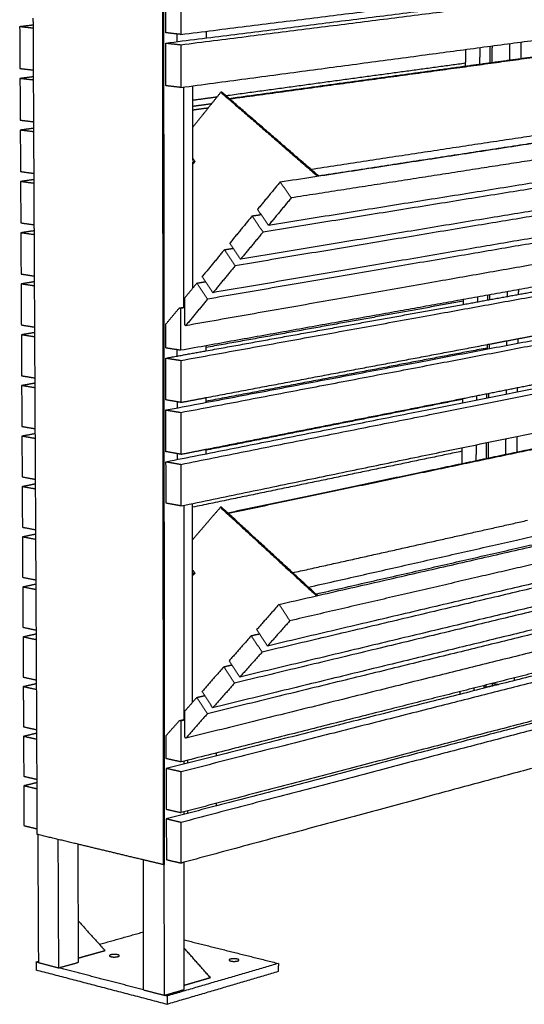
# Model space of a CAD drawing. Units: millimetres. Extents: x -6646 to 8000, y -1530 to 1958.
# Drawn here: x -4386 to -3849, y 370 to 1419 of the extents above; entities that cross this region are included whole.
import ezdxf

# ---------------------------------------------------------------- set-up
doc = ezdxf.new("R2010")
doc.units = ezdxf.units.MM
doc.layers.add('V-TRU211_2D', color=7, linetype='Continuous', true_color=0x000000)

msp = doc.modelspace()

# ---------------------------------------------------------------- linework, layer by layer
at = {"layer": 'V-TRU211_2D', "color": 5, "lineweight": -3, "true_color": 0x0000ff}
for points, weights in [([(-4232.9, 518.8), (-4233.5, 1203), (-4234.1, 1916.4)], [8242.91471642, 8074.26976344, 7905.62481046]), ([(-4232, 379.6), (-4232.6, 1130.3), (-4233.3, 1916.3)], [8279.21449711, 8092.96263204, 7906.71076696]), ([(-4233.3, 1916.3), (-4232.7, 1203.1), (-4232.1, 519)], [7906.71148525, 8075.35014936, 8243.98881347]), ([(-4371.6, 1413.4), (-4371.6, 1417.1), (-4371.7, 1420.8)], [8192.8471723, 8191.94503428, 8191.04289625]), ([(-4371.4, 1365.5), (-4371.5, 1389.4), (-4371.6, 1413.4)], [8204.52644006, 8198.68680618, 8192.8471723]), ([(-3755.8, 1390.1), (-3951.8, 1363.2), (-4162.1, 1334.5)], [8691.53013611, 8397.67073645, 8103.81133679]), ([(-3885, 1373), (-3884.9, 1382), (-3884.8, 1391)], [8874.00752291, 8871.63404901, 8869.26057511]), ([(-3882.8, 1373.3), (-3882.7, 1382.3), (-3882.6, 1391.3)], [8871.17638207, 8868.80457327, 8866.43276447]), ([(-3864.2, 1393.8), (-3864.3, 1384.8), (-3864.4, 1375.8)], [8895.07535232, 8897.44716181, 8899.8189713]), ([(-3852.1, 1395.4), (-3852.2, 1386.4), (-3852.3, 1377.5)], [8879.5223938, 8881.88507259, 8884.24775138]), ([(-3820.1, 1381.9), (-3865.4, 1375.7), (-3911.4, 1369.4)], [8593.74986071, 8525.63179527, 8457.51372983]), ([(-4371.4, 1358.4), (-4371.4, 1361.9), (-4371.4, 1365.5)], [8206.26874442, 8205.39759224, 8204.52644006]), ([(-3911.4, 1369.4), (-4034.4, 1352.6), (-4162.8, 1335)], [8457.51372983, 8280.67179138, 8103.82985293]), ([(-4371.1, 1310.4), (-4371.2, 1334.3), (-4371.4, 1358.4)], [8218.00998387, 8212.13936415, 8206.26874442]), ([(-4211.2, 1112.8), (-4211.2, 1229.7), (-4211.2, 1347.4)], [8126.74660078, 8098.36386995, 8069.98113912]), ([(-4201.8, 1333.2), (-4201.8, 1340.9), (-4201.8, 1348.7)], [8121.43310618, 8119.56420322, 8117.69530025]), ([(-4171.9, 1341.9), (-4186.9, 1323.2), (-4201.8, 1304.6)], [8087.39429938, 8109.9511035, 8132.50790762]), ([(-4201.8, 1326.7), (-4201.8, 1330), (-4201.8, 1333.2)], [8122.99892066, 8122.21601342, 8121.43310618]), ([(-4170.9, 1342), (-4171.4, 1342), (-4171.9, 1341.9)], [8088.82642877, 8088.11036407, 8087.39429938]), ([(-4171.9, 1341.9), (-4120.7, 1297.5), (-4068.8, 1252.5)], [8087.39429938, 8035.56729039, 7983.7402814]), ([(-4166.2, 1338), (-4168.5, 1340), (-4170.9, 1342)], [8084.24894752, 8086.53768814, 8088.82642877]), ([(-4162.8, 1335), (-4164.5, 1336.5), (-4166.2, 1338)], [8080.80800238, 8082.52847495, 8084.24894752]), ([(-4067.7, 1252.7), (-4115.5, 1294.1), (-4162.8, 1335)], [7987.68312249, 8034.24556243, 8080.80800238]), ([(-4201.8, 1269.3), (-4201.8, 1298), (-4201.8, 1326.7)], [8136.91972573, 8129.95932319, 8122.99892066]), ([(-4076.1, 1259.9), (-3865.5, 1291.8), (-3669.3, 1321.5)], [8013.2520366, 8308.67221044, 8604.09238427]), ([(-4068, 1252.9), (-3857.4, 1285.1), (-3661.2, 1315.1)], [8004.91529415, 8300.46411332, 8596.01293249]), ([(-4371.1, 1303.5), (-4371.1, 1306.9), (-4371.1, 1310.4)], [8219.69031654, 8218.85015021, 8218.00998387]), ([(-4370.8, 1255.4), (-4371, 1279.4), (-4371.1, 1303.5)], [8231.49352722, 8225.59192188, 8219.69031654]), ([(-4201.8, 1271.3), (-4200.7, 1269.6), (-4199.6, 1267.9)], [8140.59218075, 8139.62240571, 8138.65263068]), ([(-4199.6, 1267.9), (-4200.7, 1266.5), (-4201.8, 1265.1)], [8138.65263068, 8140.36945526, 8142.08627984]), ([(-4201.7, 1267.6), (-4201.8, 1267.7), (-4201.8, 1267.8)], [8135.78837189, 8135.84527582, 8135.90217975]), ([(-4201.7, 1267.6), (-4201.8, 1267.5), (-4201.8, 1267.4)], [8135.78837189, 8135.88910048, 8135.98982907]), ([(-4201.8, 1133.1), (-4201.8, 1200.1), (-4201.8, 1267.4)], [8170.14155545, 8153.75702145, 8137.37248746]), ([(-4199.6, 1267.9), (-4200.6, 1267.8), (-4201.7, 1267.6)], [8138.65263068, 8137.22050129, 8135.78837189]), ([(-4370.8, 1248.8), (-4370.8, 1252.1), (-4370.8, 1255.4)], [8233.11188866, 8232.30270794, 8231.49352722]), ([(-4370.6, 1200.6), (-4370.7, 1224.7), (-4370.8, 1248.8)], [8244.97707103, 8239.04447985, 8233.11188866]), ([(-4370.5, 1194.3), (-4370.6, 1197.5), (-4370.6, 1200.6)], [8246.53346078, 8245.75526591, 8244.97707103]), ([(-4370.3, 1146), (-4370.4, 1170.2), (-4370.5, 1194.3)], [8258.4606153, 8252.49703804, 8246.53346078]), ([(-4370.3, 1140), (-4370.3, 1143), (-4370.3, 1146)], [8259.95503291, 8259.2078241, 8258.4606153]), ([(-4370, 1091.6), (-4370.2, 1115.8), (-4370.3, 1140)], [8271.94415911, 8265.94959601, 8259.95503291]), ([(-3887.4, 1120.6), (-3887.4, 1123.1), (-3887.3, 1125.7)], [8941.15464899, 8940.47299595, 8939.79134292]), ([(-3885.2, 1121), (-3885.2, 1123.5), (-3885.2, 1126.1)], [8938.27653205, 8937.59535599, 8936.91417992]), ([(-3866.9, 1129.4), (-3866.9, 1126.8), (-3866.9, 1124.3)], [8965.55676777, 8966.23794383, 8966.9191199]), ([(-3854.9, 1131.5), (-3854.9, 1129), (-3855, 1126.5)], [8949.73237129, 8950.41092401, 8951.08947673]), ([(-4370, 1085.8), (-4370, 1088.7), (-4370, 1091.6)], [8273.37659917, 8272.66037914, 8271.94415911]), ([(-4369.8, 1037.4), (-4369.9, 1061.6), (-4370, 1085.8)], [8285.42770292, 8279.40215105, 8273.37659917]), ([(-3887.9, 1069.4), (-3887.9, 1071.2), (-3887.8, 1073.1)], [8954.90244414, 8954.39985276, 8953.89726138]), ([(-3885.7, 1068.7), (-3885.7, 1071.1), (-3885.7, 1073.5)], [8952.30095461, 8951.65558975, 8951.0102249]), ([(-3867.4, 1077), (-3867.4, 1074.6), (-3867.4, 1072.2)], [8979.65281592, 8980.29817694, 8980.94353795]), ([(-3855.5, 1079.2), (-3855.5, 1076.8), (-3855.5, 1074.5)], [8963.77413276, 8964.4170106, 8965.05988844]), ([(-3887.9, 1068.3), (-3887.9, 1068.8), (-3887.9, 1069.4)], [8955.18888492, 8955.04566453, 8954.90244414]), ([(-4369.7, 1031.9), (-4369.8, 1034.6), (-4369.8, 1037.4)], [8286.79817715, 8286.11294003, 8285.42770292]), ([(-4369.5, 983.3), (-4369.6, 1007.6), (-4369.7, 1031.9)], [8298.91124237, 8292.85470976, 8286.79817715]), ([(-3888.4, 1016.2), (-3888.4, 1018.5), (-3888.3, 1020.7)], [8969.22313442, 8968.61325509, 8968.00337576]), ([(-3886.2, 1016.6), (-3886.2, 1018.9), (-3886.2, 1021.1)], [8966.32536909, 8965.71592055, 8965.10647201]), ([(-3867.9, 1024.8), (-3867.9, 1022.5), (-3868, 1020.3)], [8993.74905986, 8994.35851244, 8994.96796502]), ([(-3856, 1027.1), (-3856, 1024.9), (-3856.1, 1022.6)], [8977.81608925, 8978.4231941, 8979.03029896]), ([(-4369.5, 978.1), (-4369.5, 980.7), (-4369.5, 983.3)], [8300.21974927, 8299.56549582, 8298.91124237]), ([(-4369.2, 929.4), (-4369.3, 953.7), (-4369.5, 978.1)], [8312.39479054, 8306.3072699, 8300.21974927]), ([(-3761.7, 978.2), (-3956.1, 937.3), (-4164.4, 893.5)], [8799.80877332, 8505.0359627, 8210.26315209]), ([(-3761.3, 977.6), (-3955.6, 936.7), (-4163.8, 893)], [8799.46338259, 8504.83361152, 8210.20384044]), ([(-3889, 951.4), (-3888.9, 959.9), (-3888.8, 968.5)], [8986.73588744, 8984.42268879, 8982.10949014]), ([(-3886.8, 951.8), (-3886.8, 960.4), (-3886.7, 968.9)], [8983.82587603, 8981.51429598, 8979.20271594]), ([(-3868.4, 972.7), (-3868.5, 964.2), (-3868.6, 955.7)], [9007.84529494, 9010.15687806, 9012.46846119]), ([(-3856.5, 975.2), (-3856.6, 966.7), (-3856.7, 958.2)], [8991.85804574, 8994.16072342, 8996.46340111]), ([(-4369.2, 924.5), (-4369.2, 926.9), (-4369.2, 929.4)], [8313.64132139, 8313.01805596, 8312.39479054]), ([(-4369, 875.7), (-4369.1, 900.1), (-4369.2, 924.5)], [8325.87833435, 8319.75982787, 8313.64132139]), ([(-4201.9, 829.1), (-4201.9, 866.3), (-4201.9, 903.6)], [8245.23640209, 8235.96499482, 8226.69358755]), ([(-4078.6, 814.5), (-3870.2, 861.7), (-3675.9, 905.7)], [8120.03415824, 8416.0298945, 8712.02563075]), ([(-4211.1, 673.5), (-4211.1, 787.2), (-4211.1, 901.7)], [8235.2125852, 8206.85970228, 8178.50681937]), ([(-4172.3, 899.6), (-4187.2, 882.4), (-4201.9, 865.2)], [8195.32754586, 8225.00208989, 8254.67663393]), ([(-4171.3, 899.9), (-4171.8, 899.7), (-4172.3, 899.6)], [8196.75967525, 8196.04361055, 8195.32754586]), ([(-4172.3, 899.6), (-4121.5, 852.8), (-4070, 805.4)], [8195.32754586, 8143.50053687, 8091.67352788]), ([(-4068.9, 805.6), (-4120.4, 853), (-4171.3, 899.9)], [8095.00191158, 8145.88079341, 8196.75967525]), ([(-4070.6, 807.2), (-3862.2, 854.7), (-3668, 899)], [8111.72963341, 8407.83790619, 8703.94617897]), ([(-4095.3, 829.9), (-3967.4, 858.4), (-3845, 885.8)], [8552.19492888, 8740.2418604, 8928.28879191]), ([(-4368.9, 871), (-4369, 873.4), (-4369, 875.7)], [8327.06288943, 8326.47061189, 8325.87833435]), ([(-4368.7, 822.2), (-4368.8, 846.6), (-4368.9, 871)], [8339.36187816, 8333.21238379, 8327.06288943]), ([(-4201.9, 832.8), (-4200.7, 831.1), (-4199.6, 829.4)], [8248.52542723, 8247.5556522, 8246.58587716]), ([(-4199.6, 829.4), (-4200.7, 828.1), (-4201.9, 826.8)], [8246.58587716, 8248.30268871, 8250.01950026]), ([(-4201.7, 828.9), (-4201.8, 829), (-4201.9, 829.1)], [8243.72161838, 8243.77852231, 8243.83542624]), ([(-4201.7, 828.9), (-4201.8, 828.8), (-4201.9, 828.8)], [8243.72161838, 8243.82235727, 8243.92309617]), ([(-4199.6, 829.4), (-4200.7, 829.1), (-4201.7, 828.9)], [8246.58587716, 8245.15374777, 8243.72161838]), ([(-4368.7, 817.7), (-4368.7, 819.9), (-4368.7, 822.2)], [8340.48446563, 8339.92317189, 8339.36187816]), ([(-4201.9, 691.9), (-4201.9, 760.2), (-4201.9, 828.8)], [8279.5810153, 8262.45255111, 8245.32408692]), ([(-4368.4, 768.8), (-4368.6, 793.2), (-4368.7, 817.7)], [8352.84541279, 8346.66493921, 8340.48446563]), ([(-4368.4, 764.6), (-4368.4, 766.7), (-4368.4, 768.8)], [8353.90603442, 8353.3757236, 8352.84541279]), ([(-4368.2, 715.6), (-4368.3, 740.1), (-4368.4, 764.6)], [8366.32896578, 8360.1175001, 8353.90603442]), ([(-4368.1, 711.7), (-4368.2, 713.6), (-4368.2, 715.6)], [8367.32760987, 8366.82828782, 8366.32896578]), ([(-3859.2, 717.8), (-3859.3, 716.4), (-3859.3, 715)], [9062.0678282, 9062.46029876, 9062.85276932]), ([(-4367.9, 662.6), (-4368, 687.1), (-4368.1, 711.7)], [8379.81250959, 8373.57005973, 8367.32760987]), ([(-3891.3, 708.1), (-3891.3, 708.9), (-3891.3, 709.8)], [9053.10386197, 9052.8719613, 9052.64006063]), ([(-3889.2, 707.7), (-3890.2, 707.9), (-3891.3, 708.1)], [9050.41421241, 9051.75903719, 9053.10386197]), ([(-3889.2, 707.7), (-3889.2, 709), (-3889.1, 710.3)], [9050.41421241, 9050.04907401, 9049.68393562]), ([(-3882.4, 709.4), (-3885.8, 708.5), (-3889.2, 707.7)], [9061.15445741, 9055.78433491, 9050.41421241]), ([(-3882.4, 709.4), (-3882.4, 710.7), (-3882.3, 712)], [9061.15465417, 9060.78942208, 9060.42418999]), ([(-3882.4, 709.4), (-3882.4, 709.4), (-3882.4, 709.4)], [9061.15453872, 9061.15449807, 9061.15445741]), ([(-3882.4, 709.4), (-3882.1, 709.3), (-3881.9, 709.3)], [9061.15465417, 9060.86500245, 9060.57535073]), ([(-3882.2, 712.1), (-3879, 711.4), (-3875.9, 710.8)], [9060.2063594, 9056.23810932, 9052.26985923]), ([(-4367.9, 658.9), (-4367.9, 660.7), (-4367.9, 662.6)], [8380.74918199, 8380.28084579, 8379.81250959]), ([(-4367.6, 609.7), (-4367.8, 634.3), (-4367.9, 658.9)], [8393.2960534, 8387.0226177, 8380.74918199]), ([(-4211.1, 626.1), (-4211.1, 627.6), (-4211.1, 629.1)], [8247.09368645, 8246.71452799, 8246.33536953]), ([(-4367.6, 606.3), (-4367.6, 608), (-4367.6, 609.7)], [8394.17075411, 8393.73340376, 8393.2960534]), ([(-4367.4, 557), (-4367.5, 581.7), (-4367.6, 606.3)], [8406.77959721, 8400.47517566, 8394.17075411]), ([(-4211.1, 572.4), (-4211.1, 573.8), (-4211.1, 575.2)], [8260.59028147, 8260.24568052, 8259.90107956]), ([(-4367.4, 551), (-4367.4, 554), (-4367.4, 557)], [8408.32682002, 8407.55320862, 8406.77959721]), ([(-4366.6, 550.8), (-4367, 550.9), (-4367.4, 551)], [8407.32906338, 8407.8279417, 8408.32682002]), ([(-4365.9, 415.9), (-4366.2, 483.2), (-4366.6, 550.8)], [8444.25446266, 8426.87804944, 8409.50163622]), ([(-4323.9, 540.6), (-4345.3, 545.7), (-4366.6, 550.8)], [8354.18901542, 8380.7590394, 8407.32906338]), ([(-4344.5, 408.9), (-4344.8, 477.1), (-4345.1, 545.7)], [8417.73077744, 8400.1682952, 8382.60581295]), ([(-4254.3, 523.9), (-4289.3, 532.3), (-4323.9, 540.6)], [8268.84860093, 8311.51880818, 8354.18901542]), ([(-4323.6, 458.7), (-4323.8, 499.6), (-4323.9, 540.6)], [8435.04130773, 8424.49861798, 8413.95592823]), ([(-4254.2, 447.2), (-4254.3, 485.5), (-4254.3, 523.9)], [8290.40923502, 8280.69729126, 8270.9853475]), ([(-4232.9, 518.8), (-4243.6, 521.4), (-4254.3, 523.9)], [8242.91471642, 8255.88165868, 8268.84860093]), ([(-4232.1, 519), (-4232.5, 518.9), (-4232.9, 518.8)], [8243.98881347, 8243.45176494, 8242.91471642]), ([(-4211, 438.7), (-4211, 480), (-4211, 521.4)], [8294.38486133, 8283.92582546, 8273.46678959]), ([(-4323.5, 414.8), (-4323.6, 436.7), (-4323.6, 458.7)], [8446.37408136, 8440.70769454, 8435.04130773]), ([(-4323.6, 458.7), (-4312.4, 446.3), (-4301.3, 434)], [8457.22218021, 8476.52017483, 8495.81816945]), ([(-4301.3, 434), (-4277.7, 440.6), (-4254.2, 447.2)], [8540.39133944, 8573.34832715, 8606.30531485]), ([(-4254.1, 385.4), (-4254.2, 416.2), (-4254.2, 447.2)], [8306.11032038, 8298.2597777, 8290.40923502]), ([(-4301.3, 434), (-4298.2, 430.5), (-4295.1, 427.1)], [8495.81816945, 8501.20009423, 8506.58201901]), ([(-4211, 385.7), (-4211, 412.2), (-4211, 438.7)], [8307.85780102, 8301.12133118, 8294.38486133]), ([(-4211, 438.7), (-4161.2, 426.3), (-4110.6, 413.6)], [8564.12342473, 8502.33431773, 8440.54521073]), ([(-4315.9, 421.3), (-4319.7, 420.2), (-4323.5, 419.1)], [8477.93943117, 8472.69968327, 8467.45993538]), ([(-4305.5, 424.2), (-4310.7, 422.7), (-4315.9, 421.3)], [8492.26072509, 8485.10007813, 8477.93943117]), ([(-4295.1, 427.1), (-4300.3, 425.7), (-4305.5, 424.2)], [8506.58201901, 8499.42137205, 8492.26072509]), ([(-4280, 421.8), (-4280, 422.4), (-4281.6, 422.8)], [7239.37434821, 7212.52578503, 8485.60690671]), ([(-4183, 398.5), (-4197, 414.2), (-4211, 430)], [8368.06506627, 8343.64471407, 8319.22436187]), ([(-4368.6, 415.1), (-4367.2, 415.5), (-4365.9, 415.9)], [8447.98933508, 8449.79822832, 8451.60712155]), ([(-4365.9, 414.4), (-4367.2, 414.8), (-4368.6, 415.1)], [8444.62663307, 8446.30798408, 8447.98933508]), ([(-4368.6, 415.1), (-4368.5, 410.8), (-4368.5, 406.4)], [8447.98933508, 8449.11364168, 8450.23794829]), ([(-4365.9, 414.4), (-4365.9, 415.1), (-4365.9, 415.9)], [8444.62660071, 8444.44053169, 8444.25446266]), ([(-4365.9, 414.4), (-4355.2, 411.7), (-4344.5, 408.9)], [8444.62660071, 8431.17868908, 8417.73077744]), ([(-4344.5, 408.9), (-4334, 411.8), (-4323.5, 414.8)], [8417.73077744, 8432.0524294, 8446.37408136]), ([(-4110.6, 413.6), (-4169.3, 396.4), (-4229.2, 378.9)], [8440.54521073, 8358.19848673, 8275.85176274]), ([(-4152.6, 417.2), (-4152.6, 417.8), (-4154.3, 418.2)], [7222.23943475, 7162.17029158, 8463.07564145]), ([(-4110.6, 413.6), (-4110.6, 409.2), (-4110.7, 404.9)], [8440.54521073, 8441.66951733, 8442.79382393]), ([(-4229.2, 370), (-4299.6, 388.4), (-4368.5, 406.4)], [8278.10037594, 8364.16916212, 8450.23794829]), ([(-4254.1, 385.4), (-4299.6, 397.2), (-4344.5, 408.9)], [8306.11033447, 8361.92055596, 8417.73077744]), ([(-4110.7, 404.9), (-4169.3, 387.6), (-4229.2, 370)], [8442.79382393, 8360.44709994, 8278.10037594]), ([(-4211, 390.3), (-4207.4, 391.4), (-4203.7, 392.5)], [8329.35447375, 8334.38847608, 8339.42247842]), ([(-4203.7, 392.5), (-4198.5, 394), (-4193.3, 395.5)], [8339.42247842, 8346.58312538, 8353.74377234]), ([(-4193.3, 395.5), (-4188.2, 397), (-4183, 398.5)], [8353.74377234, 8360.90441931, 8368.06506627]), ([(-4254.1, 385.4), (-4243.1, 382.5), (-4232, 379.6)], [8306.11032038, 8292.66240874, 8279.21449711]), ([(-4232, 379.6), (-4221.5, 382.7), (-4211, 385.7)], [8279.21449711, 8293.53614907, 8307.85780102]), ([(-4229.2, 378.9), (-4230.6, 379.3), (-4232, 379.6)], [8275.85176274, 8277.53312993, 8279.21449711]), ([(-4229.2, 378.9), (-4229.2, 374.5), (-4229.2, 370)], [8275.85176274, 8276.97606934, 8278.10037594])]:
    msp.add_rational_spline(points, weights, degree=2, dxfattribs=at)
at = {"layer": 'V-TRU211_2D', "color": 1, "lineweight": -3, "true_color": 0xff0000}
for points, weights in [([(-4214.5, 1403.5), (-3956.3, 1435.6), (-3719.3, 1465.1)], [8008.06828256, 8364.31046891, 8720.55265525]), ([(-4230.6, 1394.3), (-3972.4, 1426.7), (-3735.2, 1456.5)], [8029.51921161, 8385.76139795, 8742.0035843]), ([(-4230.6, 1405.3), (-4230.6, 1428.1), (-4230.6, 1450.9)], [8026.89582954, 8021.46168096, 8016.02753238]), ([(-4214.5, 1392.5), (-3956.4, 1425.1), (-3719.4, 1454.9)], [8010.69166463, 8366.93385098, 8723.17603732]), ([(-4214.5, 1449.3), (-4214.5, 1426.4), (-4214.5, 1403.5)], [7997.1999854, 8002.63413398, 8008.06828256]), ([(-4371.6, 1413.4), (-4378.9, 1412.5), (-4386.2, 1411.7)], [8235.64227608, 8226.04678239, 8216.4512887]), ([(-4371.6, 1410), (-4378.9, 1410.9), (-4386.2, 1411.7)], [8198.60837498, 8207.52983184, 8216.4512887]), ([(-4386.2, 1411.7), (-4386, 1389.4), (-4385.9, 1367.2)], [8216.4512887, 8221.88543728, 8227.31958586]), ([(-4214.5, 1347), (-3956.7, 1381.4), (-3720, 1413)], [8021.55996179, 8377.80214814, 8734.04433448]), ([(-4187.5, 1406.9), (-4187.5, 1403.3), (-4187.5, 1399.7)], [8085.07903961, 8085.94171346, 8086.8043873]), ([(-4214.5, 1403.5), (-4222.6, 1404.4), (-4230.6, 1405.3)], [8008.06828256, 8017.48205605, 8026.89582954]), ([(-4218.7, 1404), (-4218.7, 1399.9), (-4218.7, 1395.8)], [8043.31390301, 8044.29326897, 8045.27263492]), ([(-4230.6, 1348.9), (-4230.6, 1371.6), (-4230.6, 1394.3)], [8040.38750877, 8034.95336019, 8029.51921161]), ([(-4230.6, 1394.3), (-4222.6, 1393.4), (-4214.5, 1392.5)], [8029.51921161, 8020.10543812, 8010.69166463]), ([(-4214.5, 1392.5), (-4214.5, 1369.7), (-4214.5, 1347)], [8010.69166463, 8016.12581321, 8021.55996179]), ([(-3911.3, 1387.5), (-3911.3, 1380.1), (-3911.4, 1372.7)], [8873.29343029, 8875.2381727, 8877.18291512]), ([(-3896, 1389.5), (-3896.1, 1380.5), (-3896.2, 1371.5)], [8853.49875582, 8855.87264124, 8858.24652667]), ([(-4385.9, 1367.2), (-4378.7, 1366.4), (-4371.4, 1365.5)], [8227.31958586, 8218.39815208, 8209.4767183]), ([(-3911.4, 1372.7), (-4036.1, 1355.8), (-4166.2, 1338)], [8877.18291512, 8689.0908405, 8500.99876587]), ([(-3911.4, 1372.7), (-3911.4, 1371.1), (-3911.4, 1369.4)], [8877.18291512, 8877.6236873, 8878.06445949]), ([(-4371.4, 1358.4), (-4378.6, 1357.4), (-4385.9, 1356.5)], [8249.13396331, 8239.53846562, 8229.94296794]), ([(-4371.3, 1354.8), (-4378.6, 1355.6), (-4385.9, 1356.5)], [8212.10010037, 8221.02153416, 8229.94296794]), ([(-4385.9, 1356.5), (-4385.7, 1334.3), (-4385.6, 1312.2)], [8229.94296794, 8235.37711652, 8240.8112651]), ([(-4230.6, 1358.9), (-4230.6, 1358.9), (-4230.6, 1358.9)], [8068.4605463, 8068.46059784, 8068.46064938]), ([(-4214.5, 1347), (-4222.5, 1347.9), (-4230.6, 1348.9)], [8021.55996179, 8030.97373528, 8040.38750877]), ([(-4176.1, 1336.7), (-4188.9, 1335), (-4201.8, 1333.2)], [8487.11806152, 8469.05808275, 8450.99810397]), ([(-4181.9, 1329.5), (-4191.8, 1328.1), (-4201.8, 1326.7)], [8521.91697627, 8507.86863181, 8493.82028734]), ([(-4185.4, 1325), (-4193.6, 1323.9), (-4201.8, 1322.8)], [8476.60402413, 8465.11276168, 8453.62149923]), ([(-4385.6, 1312.2), (-4378.4, 1311.3), (-4371.1, 1310.4)], [8240.8112651, 8231.88979551, 8222.96832593]), ([(-4108.6, 1246.4), (-3852.2, 1285.6), (-3617, 1321.6)], [7919.95128135, 8276.1934677, 8632.43565404]), ([(-4371.1, 1303.5), (-4378.3, 1302.5), (-4385.6, 1301.5)], [8262.62558155, 8253.03011436, 8243.43464717]), ([(-4371.1, 1299.7), (-4378.3, 1300.6), (-4385.6, 1301.5)], [8225.59172881, 8234.51318799, 8243.43464717]), ([(-4385.6, 1301.5), (-4385.4, 1279.4), (-4385.3, 1257.4)], [8243.43464717, 8248.86879575, 8254.30294433]), ([(-3711.9, 1289.3), (-3897.9, 1260.3), (-4096.9, 1229.3)], [8458.06989893, 8184.17511998, 7910.28034104]), ([(-3635.7, 1272.2), (-3870.8, 1234.2), (-4126.9, 1192.9)], [8666.43950053, 8310.19731419, 7953.95512784]), ([(-3629.9, 1278.7), (-3865, 1241), (-4121.1, 1200)], [8657.94718088, 8301.70499453, 7945.46280818]), ([(-4385.3, 1257.4), (-4378.1, 1256.4), (-4370.8, 1255.4)], [8254.30294433, 8245.38150993, 8236.46007553]), ([(-4370.8, 1248.8), (-4378, 1247.8), (-4385.3, 1246.7)], [8276.11732079, 8266.5218236, 8256.9263264]), ([(-4370.8, 1244.7), (-4378, 1245.7), (-4385.3, 1246.7)], [8239.08343528, 8248.00488084, 8256.9263264]), ([(-4385.3, 1246.7), (-4385.1, 1224.7), (-4385, 1202.7)], [8256.9263264, 8262.36047498, 8267.79462356]), ([(-3665.5, 1238.8), (-3900.5, 1199.6), (-4156.6, 1157)], [8710.11428733, 8353.87210099, 7997.62991464]), ([(-3659.7, 1245.2), (-3894.8, 1206.3), (-4150.8, 1164)], [8701.62196768, 8345.37978133, 7989.13759499]), ([(-4108.6, 1246.4), (-4120.7, 1231.7), (-4132.7, 1217.1)], [7919.95128135, 7937.54251492, 7955.1337485]), ([(-4096.9, 1229.3), (-4102.7, 1237.9), (-4108.6, 1246.4)], [7910.28034104, 7915.11581119, 7919.95128135]), ([(-4096.9, 1229.3), (-4109, 1214.6), (-4121.1, 1200)], [7910.28034104, 7927.87157461, 7945.46280818]), ([(-4121.1, 1200), (-4126.9, 1208.5), (-4132.7, 1217.1)], [7945.46280818, 7950.29827834, 7955.1337485]), ([(-3689.2, 1212.1), (-3924.3, 1172), (-4180.3, 1128.3)], [8745.29675448, 8389.05456813, 8032.81238179]), ([(-4138.5, 1210.1), (-4150.5, 1195.5), (-4162.4, 1181)], [7963.62606815, 7981.21730173, 7998.8085353]), ([(-4138.5, 1210.1), (-4133.7, 1210.8), (-4129, 1211.6)], [7963.62606815, 7969.98596703, 7976.34586591]), ([(-4126.9, 1192.9), (-4132.7, 1201.5), (-4138.5, 1210.1)], [7953.95512784, 7958.790598, 7963.62606815]), ([(-4129, 1211.6), (-4129, 1211.6), (-4129, 1211.6)], [7976.34586591, 7976.34591203, 7976.34595814]), ([(-4385, 1202.7), (-4377.8, 1201.7), (-4370.6, 1200.6)], [8267.79462356, 8258.87318916, 8249.95175476]), ([(-3694.9, 1205.7), (-3930, 1165.4), (-4185.9, 1121.5)], [8753.78907414, 8397.54688779, 8041.30470145]), ([(-4370.5, 1194.3), (-4377.7, 1193.2), (-4385, 1192.1)], [8289.608984, 8280.01349482, 8270.41800564]), ([(-4370.5, 1190), (-4377.8, 1191), (-4385, 1192.1)], [8252.57508922, 8261.49654743, 8270.41800564]), ([(-4385, 1192.1), (-4384.9, 1170.1), (-4384.7, 1148.2)], [8270.41800564, 8275.85215422, 8281.2863028]), ([(-4126.9, 1192.9), (-4138.9, 1178.4), (-4150.8, 1164)], [7953.95512784, 7971.54636141, 7989.13759499]), ([(-3718.4, 1179.3), (-3953.5, 1138), (-4209.4, 1093.1)], [8788.97154128, 8432.72935494, 8076.48716859]), ([(-4168.1, 1174.1), (-4163.4, 1174.8), (-4158.7, 1175.6)], [8007.30085496, 8013.56226431, 8019.82367366]), ([(-4150.8, 1164), (-4156.6, 1172.5), (-4162.4, 1181)], [7989.13759499, 7993.97306514, 7998.8085353]), ([(-4168.1, 1174.1), (-4179.9, 1159.7), (-4191.7, 1145.4)], [8007.30085496, 8024.89208853, 8042.4833221]), ([(-4156.6, 1157), (-4162.3, 1165.5), (-4168.1, 1174.1)], [7997.62991464, 8002.4653848, 8007.30085496]), ([(-4156.6, 1157), (-4168.4, 1142.6), (-4180.3, 1128.3)], [7997.62991464, 8015.22114822, 8032.81238179]), ([(-4384.7, 1148.2), (-4377.5, 1147.1), (-4370.3, 1146)], [8281.2863028, 8272.36483484, 8263.44336688]), ([(-4214.4, 1056.1), (-3958.8, 1102.5), (-3723.9, 1145.1)], [8091.64174003, 8447.88392638, 8804.12611272]), ([(-4180.3, 1128.3), (-4186, 1136.9), (-4191.7, 1145.4)], [8032.81238179, 8037.64785195, 8042.4833221]), ([(-4370.3, 1140), (-4377.5, 1138.8), (-4384.7, 1137.6)], [8303.10062792, 8293.5051564, 8283.90968487]), ([(-4370.3, 1135.4), (-4377.5, 1136.5), (-4384.7, 1137.6)], [8266.06676828, 8274.98822658, 8283.90968487]), ([(-4384.7, 1137.6), (-4384.6, 1115.8), (-4384.4, 1093.9)], [8283.90968487, 8289.34383345, 8294.77798203]), ([(-3801.3, 1141.1), (-4000.6, 1105.3), (-4214.4, 1066.9)], [8680.55302672, 8384.78578603, 8089.01854534]), ([(-4197.4, 1138.5), (-4204, 1130.4), (-4210.7, 1122.3)], [8050.97564176, 8060.98444707, 8070.99325238]), ([(-4197.4, 1138.5), (-4192.7, 1139.3), (-4188.1, 1140)], [8050.97564176, 8057.14146361, 8063.30728547]), ([(-4185.9, 1121.5), (-4191.7, 1130), (-4197.4, 1138.5)], [8041.30470145, 8046.1401716, 8050.97564176]), ([(-3913.6, 1115.8), (-3868, 1124.1), (-3823, 1132.2)], [8556.31103156, 8624.70489163, 8693.0987517]), ([(-3898.5, 1123.7), (-3898.5, 1121.1), (-3898.5, 1118.6)], [8924.04186172, 8924.723634, 8925.40540628]), ([(-4216.2, 1111.9), (-4213.4, 1112.4), (-4210.6, 1112.9)], [8080.16748536, 8083.84368312, 8087.51988087]), ([(-4210.6, 1112.3), (-4212.5, 1112), (-4214.4, 1111.7)], [8083.22146805, 8080.68585812, 8078.15024818]), ([(-4210.7, 1122.3), (-4210.6, 1108.6), (-4210.6, 1094.9)], [8070.99325238, 8074.25829657, 8077.52334077]), ([(-4185.9, 1121.5), (-4197.7, 1107.3), (-4209.4, 1093.1)], [8041.30470145, 8058.89593502, 8076.48716859]), ([(-3913.6, 1119.2), (-4047.5, 1095.1), (-4187.7, 1069.9)], [8944.64135299, 8741.52504605, 8538.40873912]), ([(-4187.7, 1066.3), (-4047.5, 1091.7), (-3913.6, 1115.8)], [8167.75450101, 8362.03276629, 8556.31103156]), ([(-3913.6, 1121), (-3913.6, 1120.1), (-3913.6, 1119.2)], [8944.18199039, 8944.41165084, 8944.64131129]), ([(-3913.6, 1119.2), (-3913.6, 1117.5), (-3913.6, 1115.8)], [8944.64131129, 8945.09676807, 8945.55222485]), ([(-4230.4, 1094.8), (-4223.3, 1103.4), (-4216.2, 1111.9)], [8101.662406, 8090.91494568, 8080.16748536]), ([(-4214.4, 1111.7), (-4215.3, 1111.8), (-4216.2, 1111.9)], [8078.15024818, 8079.15886677, 8080.16748536]), ([(-4214.4, 1066.9), (-4214.4, 1089.3), (-4214.4, 1111.7)], [8089.01854534, 8083.58439676, 8078.15024818]), ([(-4384.4, 1093.9), (-4377.2, 1092.8), (-4370, 1091.6)], [8294.77798203, 8285.85652437, 8276.93506672]), ([(-4230.3, 1069.4), (-4230.4, 1082.1), (-4230.4, 1094.8)], [8107.84609232, 8104.75424916, 8101.662406]), ([(-4230.3, 1003.3), (-3975, 1051.8), (-3740.2, 1096.3)], [8123.96096624, 8480.20315259, 8836.44533893]), ([(-4214.4, 1000.7), (-3959.2, 1049.3), (-3724.6, 1094.1)], [8105.13341927, 8461.37560561, 8817.61779196]), ([(-4209.4, 1093.1), (-4210, 1094), (-4210.6, 1094.9)], [8076.48716859, 8077.00525468, 8077.52334077]), ([(-4370, 1085.8), (-4377.2, 1084.6), (-4384.4, 1083.4)], [8316.59231312, 8306.99683861, 8297.4013641]), ([(-4370, 1081.1), (-4377.2, 1082.2), (-4384.4, 1083.4)], [8279.55849654, 8288.47993032, 8297.4013641]), ([(-4384.4, 1083.4), (-4384.3, 1061.6), (-4384.2, 1039.8)], [8297.4013641, 8302.83551268, 8308.26966126]), ([(-3887.8, 1073.1), (-3859.4, 1078.5), (-3831.2, 1083.8)], [8563.88279914, 8606.62071793, 8649.35863672]), ([(-4187.7, 1016.5), (-4034, 1045.5), (-3887.8, 1073.1)], [8138.32674481, 8351.10477197, 8563.88279914]), ([(-4187.7, 1071.7), (-4187.7, 1070.8), (-4187.7, 1069.9)], [8166.44386201, 8166.66352353, 8166.88318505]), ([(-4214.4, 1066.9), (-4222.4, 1068.1), (-4230.3, 1069.4)], [8089.01854534, 8098.43231883, 8107.84609232]), ([(-4230.3, 1058.6), (-4208.9, 1062.5), (-4187.7, 1066.3)], [8110.46928701, 8139.11189401, 8167.75450101]), ([(-4218.6, 1067.5), (-4218.6, 1064.1), (-4218.6, 1060.8)], [8124.57098835, 8125.39684934, 8126.22271032]), ([(-4187.7, 1069.9), (-4187.7, 1068.1), (-4187.7, 1066.3)], [8166.88318505, 8167.31882387, 8167.7544627]), ([(-3892.5, 1068.5), (-4036.4, 1041.2), (-4187.7, 1012.5)], [9036.86909526, 8815.84444666, 8594.81979807]), ([(-3889.8, 1068.1), (-3891.2, 1068.3), (-3892.5, 1068.5)], [9033.4474093, 9035.15825228, 9036.86909526]), ([(-3889.8, 1069), (-3888.8, 1069.2), (-3887.9, 1069.4)], [9041.16405131, 9042.67848468, 9044.19291806]), ([(-3889.8, 1068.1), (-3889.8, 1068.6), (-3889.8, 1069)], [9041.41626847, 9041.29015989, 9041.16405131]), ([(-3889.8, 1069), (-3888.8, 1068.9), (-3887.9, 1068.7)], [9041.16405131, 9039.95832287, 9038.75259443]), ([(-3889.4, 1068), (-3889.6, 1068.1), (-3889.8, 1068.1)], [9032.9448651, 9033.1961372, 9033.4474093]), ([(-4230.3, 1058.6), (-4222.4, 1057.4), (-4214.4, 1056.1)], [8110.46928701, 8101.05551352, 8091.64174003]), ([(-4230.3, 1014.1), (-4230.3, 1036.3), (-4230.3, 1058.6)], [8121.33758417, 8115.90343559, 8110.46928701]), ([(-4214.4, 1056.1), (-4214.4, 1033.7), (-4214.4, 1011.4)], [8091.64174003, 8097.07588861, 8102.51003719]), ([(-4384.2, 1039.8), (-4377, 1038.6), (-4369.8, 1037.4)], [8308.26966126, 8299.34822415, 8290.42678704]), ([(-4230.3, 948.2), (-3975.3, 998.9), (-3741, 1045.5)], [8137.45264547, 8493.69483182, 8849.93701817]), ([(-4214.4, 945.4), (-3959.6, 996.3), (-3725.3, 1043.1)], [8118.6250985, 8474.86728484, 8831.10947119]), ([(-4369.7, 1031.9), (-4376.9, 1030.6), (-4384.1, 1029.3)], [8330.08402897, 8320.48853615, 8310.89304334]), ([(-4369.7, 1026.9), (-4376.9, 1028.1), (-4384.1, 1029.3)], [8293.05015173, 8301.97159753, 8310.89304334]), ([(-4384.1, 1029.3), (-4384, 1007.5), (-4383.9, 985.8)], [8310.89304334, 8316.32719192, 8321.7613405]), ([(-3914.5, 1015.5), (-3869, 1024.6), (-3824.1, 1033.4)], [8538.39389814, 8606.44066277, 8674.4874274]), ([(-3899.4, 1018.5), (-3899.4, 1016.3), (-3899.5, 1014)], [8952.25739762, 8952.86738363, 8953.47736965]), ([(-4214.4, 1011.4), (-4222.4, 1012.7), (-4230.3, 1014.1)], [8102.51003719, 8111.92381068, 8121.33758417]), ([(-4218.5, 1012.1), (-4218.5, 1008.8), (-4218.5, 1005.6)], [8138.11361645, 8138.91400284, 8139.71438922]), ([(-4214.4, 1011.4), (-4201, 1013.9), (-4187.7, 1016.5)], [8102.51003719, 8120.418391, 8138.32674481]), ([(-4187.8, 961.4), (-4048, 989.1), (-3914.5, 1015.5)], [8151.81844411, 8345.10617112, 8538.39389814]), ([(-3914.5, 1014.6), (-4048, 988.1), (-4187.8, 960.4)], [9016.52236598, 8812.41694349, 8608.31152099]), ([(-4187.7, 1016.5), (-4187.7, 1014.5), (-4187.7, 1012.5)], [8180.00444601, 8180.48760722, 8180.97076843]), ([(-4187.7, 1012.5), (-4187.7, 1012), (-4187.7, 1011.4)], [8180.97076843, 8181.10845518, 8181.24614193]), ([(-3914.5, 1014.6), (-3914.5, 1012.8), (-3914.6, 1011)], [8972.79457672, 8973.2781231, 8973.76166948]), ([(-3914.5, 1015.5), (-3914.5, 1015.1), (-3914.5, 1014.6)], [8972.53572385, 8972.66515028, 8972.79457672]), ([(-4230.3, 1003.3), (-4222.4, 1002), (-4214.4, 1000.7)], [8123.96096624, 8114.54719275, 8105.13341927]), ([(-4230.3, 958.9), (-4230.3, 981.1), (-4230.3, 1003.3)], [8134.8292634, 8129.39511482, 8123.96096624]), ([(-4214.4, 901.1), (-3959.9, 953.8), (-3725.9, 1002.2)], [8129.49339566, 8485.735582, 8841.97776835]), ([(-4214.4, 1000.7), (-4214.4, 978.4), (-4214.4, 956.1)], [8105.13341927, 8110.56756785, 8116.00171643]), ([(-4383.9, 985.8), (-4376.7, 984.6), (-4369.5, 983.3)], [8321.7613405, 8312.83990072, 8303.91846094]), ([(-4369.5, 978.1), (-4376.6, 976.7), (-4383.8, 975.4)], [8343.57569458, 8333.98020858, 8324.38472257]), ([(-4369.4, 972.8), (-4376.6, 974.1), (-4383.8, 975.4)], [8306.54179694, 8315.46325975, 8324.38472257]), ([(-4383.8, 975.4), (-4383.7, 953.7), (-4383.6, 932.1)], [8324.38472257, 8329.81887115, 8335.25301973]), ([(-3899.9, 966.2), (-3900, 957.6), (-3900.1, 949.1)], [8966.36597961, 8968.67958291, 8970.99318621]), ([(-4214.4, 956.1), (-4222.3, 957.5), (-4230.3, 958.9)], [8116.00171643, 8125.41548991, 8134.8292634]), ([(-4218.5, 956.9), (-4218.5, 953.7), (-4218.5, 950.6)], [8151.65643265, 8152.43125072, 8153.20606879]), ([(-4214.4, 956.1), (-4201.1, 958.8), (-4187.8, 961.4)], [8116.00171643, 8133.91008027, 8151.81844411]), ([(-3915, 959.3), (-4054.9, 930.2), (-4201.9, 899.7)], [8987.73829893, 8774.64663028, 8561.55496163]), ([(-4187.8, 961.4), (-4187.8, 960.9), (-4187.8, 960.4)], [8193.56521835, 8193.68901421, 8193.81281007]), ([(-4187.8, 960.4), (-4187.8, 958.5), (-4187.8, 956.7)], [8193.81281007, 8194.27531489, 8194.73781971]), ([(-3915, 963.1), (-3915.1, 954.5), (-3915.1, 945.9)], [8986.71339895, 8989.03833252, 8991.36326609]), ([(-4230.2, 904), (-4230.2, 926.1), (-4230.3, 948.2)], [8148.32094263, 8142.88679405, 8137.45264547]), ([(-4230.3, 948.2), (-4222.3, 946.8), (-4214.4, 945.4)], [8137.45264547, 8128.03887199, 8118.6250985]), ([(-4214.4, 945.4), (-4214.4, 923.2), (-4214.4, 901.1)], [8118.6250985, 8124.05924708, 8129.49339566]), ([(-4383.6, 932.1), (-4376.4, 930.7), (-4369.2, 929.4)], [8335.25301973, 8326.33155917, 8317.4100986]), ([(-4369.2, 924.5), (-4376.4, 923), (-4383.5, 921.6)], [8357.06736517, 8347.47188349, 8337.8764018]), ([(-4369.2, 919), (-4376.4, 920.3), (-4383.5, 921.6)], [8320.03350194, 8328.95495187, 8337.8764018]), ([(-4383.5, 921.6), (-4383.4, 900), (-4383.3, 878.4)], [8337.8764018, 8343.31055038, 8348.74469896]), ([(-4214.4, 901.1), (-4222.3, 902.5), (-4230.2, 904)], [8129.49339566, 8138.90716915, 8148.32094263]), ([(-4230.2, 904), (-4230.2, 904), (-4230.2, 904)], [8518.99261709, 8518.99257633, 8518.99253557]), ([(-4109.9, 796.2), (-3856.8, 854), (-3624.3, 907.1)], [8027.88452783, 8384.12671418, 8740.36890052]), ([(-4383.3, 878.4), (-4376.1, 877.1), (-4369, 875.7)], [8348.74469896, 8339.82326518, 8330.9018314]), ([(-4368.9, 871), (-4376.1, 869.5), (-4383.2, 868)], [8370.5590254, 8360.96355322, 8351.36808104]), ([(-4368.9, 865.3), (-4376.1, 866.7), (-4383.2, 868)], [8333.52520389, 8342.44664247, 8351.36808104]), ([(-4383.2, 868), (-4383.1, 846.5), (-4383, 825)], [8351.36808104, 8356.80222962, 8362.2363782]), ([(-3637, 866), (-3869.3, 811.3), (-4122.2, 751.8)], [8765.88042736, 8409.63824101, 8053.39605467]), ([(-3718.1, 866.9), (-3901.9, 824.3), (-4098.3, 778.7)], [8566.00308211, 8292.10833481, 8018.21358752]), ([(-3642.7, 860), (-3875.1, 805.1), (-4127.9, 745.3)], [8774.37274701, 8418.13056067, 8061.88837432]), ([(-3672.1, 829), (-3904.4, 773.1), (-4157.2, 712.3)], [8818.04753382, 8461.80534747, 8105.56316112]), ([(-3666.4, 835), (-3898.7, 779.3), (-4151.6, 718.7)], [8809.55521416, 8453.31302781, 8097.07084147]), ([(-4383, 825), (-4375.9, 823.6), (-4368.7, 822.2)], [8362.2363782, 8353.31494441, 8344.39351063]), ([(-4368.7, 817.7), (-4375.8, 816.2), (-4382.9, 814.6)], [8384.0507266, 8374.45524343, 8364.85976027]), ([(-4368.6, 811.8), (-4375.8, 813.2), (-4382.9, 814.6)], [8347.01689271, 8355.93832649, 8364.85976027]), ([(-4382.9, 814.6), (-4382.8, 793.2), (-4382.7, 771.8)], [8364.85976027, 8370.29390885, 8375.72805743]), ([(-3701.1, 798.4), (-3933.5, 741.5), (-4186.2, 679.6)], [8861.72232062, 8505.48013427, 8149.23794793]), ([(-3695.5, 804.3), (-3927.9, 747.6), (-4180.6, 686)], [8853.23000096, 8496.98781462, 8140.74562827]), ([(-4109.9, 796.2), (-4121.8, 782.7), (-4133.7, 769.3)], [8027.88452783, 8045.47576141, 8063.06699498]), ([(-4098.3, 778.7), (-4104.1, 787.5), (-4109.9, 796.2)], [8018.21358752, 8023.04905768, 8027.88452783]), ([(-4098.3, 778.7), (-4110.3, 765.3), (-4122.2, 751.8)], [8018.21358752, 8035.80482109, 8053.39605467]), ([(-4382.7, 771.8), (-4375.6, 770.3), (-4368.4, 768.8)], [8375.72805743, 8366.80662365, 8357.88518987]), ([(-3724.3, 773.9), (-3956.7, 716.2), (-4209.3, 653.5)], [8896.90478776, 8540.66260142, 8184.42041507]), ([(-4122.2, 751.8), (-4127.9, 760.5), (-4133.7, 769.3)], [8053.39605467, 8058.23152482, 8063.06699498]), ([(-4368.4, 764.6), (-4375.5, 763), (-4382.6, 761.4)], [8397.54238192, 8387.94691071, 8378.3514395]), ([(-4368.4, 758.4), (-4375.5, 759.9), (-4382.6, 761.4)], [8360.50857194, 8369.43000572, 8378.3514395]), ([(-4382.6, 761.4), (-4382.5, 740), (-4382.4, 718.7)], [8378.3514395, 8383.78558808, 8389.21973666]), ([(-4139.4, 762.8), (-4151.2, 749.4), (-4162.9, 736.1)], [8071.55931463, 8089.15054821, 8106.74178178]), ([(-4139.4, 762.8), (-4135.1, 763.8), (-4130.7, 764.8)], [8071.55931463, 8077.39739798, 8083.23548132]), ([(-4127.9, 745.3), (-4133.7, 754.1), (-4139.4, 762.8)], [8061.88837432, 8066.72384448, 8071.55931463]), ([(-4127.9, 745.3), (-4139.8, 732), (-4151.6, 718.7)], [8061.88837432, 8079.47960789, 8097.07084147]), ([(-3745.2, 743.8), (-3977.5, 685.1), (-4230, 621.3)], [8930.88709356, 8574.64490722, 8218.40272087]), ([(-3729.7, 740.8), (-3961.9, 681.9), (-4214.3, 617.8)], [8912.05954659, 8555.81736024, 8199.5751739]), ([(-4151.6, 718.7), (-4157.2, 727.4), (-4162.9, 736.1)], [8097.07084147, 8101.90631162, 8106.74178178]), ([(-3796.7, 733.6), (-3998.1, 682.8), (-4214.3, 628.3)], [8803.36826504, 8500.16002843, 8196.95179182]), ([(-4168.6, 729.7), (-4180.3, 716.5), (-4191.9, 703.3)], [8115.23410144, 8132.82533501, 8150.41656858]), ([(-4168.6, 729.7), (-4164.3, 730.7), (-4160.1, 731.7)], [8115.23410144, 8120.98901813, 8126.74393482]), ([(-4157.2, 712.3), (-4162.9, 721), (-4168.6, 729.7)], [8105.56316112, 8110.39863128, 8115.23410144]), ([(-4382.4, 718.7), (-4375.3, 717.1), (-4368.2, 715.6)], [8389.21973666, 8380.29830288, 8371.3768691]), ([(-4368.1, 711.7), (-4375.2, 710), (-4382.4, 708.4)], [8411.03405312, 8401.43858593, 8391.84311873]), ([(-4368.1, 705.3), (-4375.2, 706.8), (-4382.4, 708.4)], [8374.00025117, 8382.92168495, 8391.84311873]), ([(-4382.4, 708.4), (-4382.2, 687), (-4382.1, 665.8)], [8391.84311873, 8397.27726731, 8402.71141589]), ([(-4180.6, 686), (-4186.2, 694.6), (-4191.9, 703.3)], [8140.74562827, 8145.58109843, 8150.41656858]), ([(-4157.2, 712.3), (-4168.9, 699.1), (-4180.6, 686)], [8105.56316112, 8123.1543947, 8140.74562827]), ([(-3917.2, 703.2), (-3917.3, 701.8), (-3917.3, 700.3)], [9057.60177444, 9057.99803888, 9058.39430333]), ([(-3902.3, 707), (-3902.3, 705.6), (-3902.3, 704.1)], [9036.90888844, 9037.30321859, 9037.69754874]), ([(-3748.8, 693.3), (-3979.5, 633), (-4230, 567.5)], [8939.64586745, 8585.77013378, 8231.89440011]), ([(-3730.3, 700.7), (-3962.2, 640.1), (-4214.3, 574.3)], [8922.92784375, 8566.6856574, 8210.44347106]), ([(-4197.5, 697), (-4204, 689.5), (-4210.6, 682.1)], [8158.90888824, 8168.91769355, 8178.92649886]), ([(-4197.5, 697), (-4193.3, 698), (-4189.1, 699)], [8158.90888824, 8164.58300128, 8170.25711432]), ([(-4186.2, 679.6), (-4191.8, 688.3), (-4197.5, 697)], [8149.23794793, 8154.07341808, 8158.90888824]), ([(-3730.4, 691), (-3962.3, 630.1), (-4214.3, 563.8)], [8925.55122582, 8569.30903948, 8213.06685313]), ([(-4210.6, 682.1), (-4210.5, 668.7), (-4210.5, 655.4)], [8178.92649886, 8182.19154305, 8185.45658725]), ([(-4230, 656.6), (-4223, 664.4), (-4216, 672.3)], [8209.59565248, 8198.84819216, 8188.10073184]), ([(-4216, 672.3), (-4213.3, 673), (-4210.6, 673.7)], [8188.10073184, 8191.77536193, 8195.44999203]), ([(-4214.3, 672), (-4215.2, 672.1), (-4216, 672.3)], [8186.08349466, 8187.09211325, 8188.10073184]), ([(-4210.6, 672.9), (-4212.4, 672.4), (-4214.3, 672)], [8191.15255324, 8188.61802395, 8186.08349466]), ([(-4214.3, 628.3), (-4214.3, 650.1), (-4214.3, 672)], [8196.95179182, 8191.51764324, 8186.08349466]), ([(-4186.2, 679.6), (-4197.8, 666.6), (-4209.3, 653.5)], [8149.23794793, 8166.8291815, 8184.42041507]), ([(-4382.1, 665.8), (-4375, 664.2), (-4367.9, 662.6)], [8402.71141589, 8393.78998211, 8384.86854833]), ([(-4367.9, 658.9), (-4375, 657.2), (-4382.1, 655.5)], [8424.52574527, 8414.93027162, 8405.33479797]), ([(-4367.9, 652.3), (-4375, 653.9), (-4382.1, 655.5)], [8387.49192745, 8396.41336271, 8405.33479797]), ([(-4382.1, 655.5), (-4382, 634.2), (-4381.8, 613)], [8405.33479797, 8410.76894655, 8416.20309513]), ([(-4230, 631.8), (-4230, 644.2), (-4230, 656.6)], [8215.7793388, 8212.68749564, 8209.59565248]), ([(-3731, 650.9), (-3961.1, 588.8), (-4211, 521.4)], [8936.41952298, 8582.36820028, 8228.31687758]), ([(-4209.3, 653.5), (-4209.9, 654.5), (-4210.5, 655.4)], [8184.42041507, 8184.93850116, 8185.45658725]), ([(-4214.3, 628.3), (-4222.2, 630.1), (-4230, 631.8)], [8196.95179182, 8206.36556531, 8215.7793388]), ([(-4207.3, 630.1), (-4207.3, 628.6), (-4207.3, 627.1)], [8248.43545645, 8248.81447627, 8249.19349609]), ([(-4177, 637.7), (-4177, 636.2), (-4177, 634.7)], [8289.96721102, 8290.34622894, 8290.72524686]), ([(-4230, 621.3), (-4230, 599.6), (-4230, 577.9)], [8218.40272087, 8223.83686945, 8229.27101803]), ([(-4214.3, 617.8), (-4222.2, 619.6), (-4230, 621.3)], [8199.5751739, 8208.98894739, 8218.40272087]), ([(-4381.8, 613), (-4374.8, 611.4), (-4367.6, 609.7)], [8416.20309513, 8407.2816362, 8398.36017727]), ([(-4214.3, 574.3), (-4214.3, 596.1), (-4214.3, 617.8)], [8210.44347106, 8205.00932248, 8199.5751739]), ([(-4367.6, 606.3), (-4374.7, 604.5), (-4381.8, 602.8)], [8438.0174758, 8428.4219765, 8418.8264772]), ([(-4367.6, 599.5), (-4374.7, 601.1), (-4381.8, 602.8)], [8400.9835703, 8409.90502375, 8418.8264772]), ([(-4381.8, 602.8), (-4381.7, 581.6), (-4381.6, 560.4)], [8418.8264772, 8424.26062578, 8429.69477436]), ([(-4230, 577.9), (-4222.1, 576.1), (-4214.3, 574.3)], [8229.27101803, 8219.85724455, 8210.44347106]), ([(-4177, 584), (-4177, 582.7), (-4177, 581.3)], [8303.52797139, 8303.87245, 8304.2169286]), ([(-4214.3, 563.8), (-4222.1, 565.7), (-4230, 567.5)], [8213.06685313, 8222.48062662, 8231.89440011]), ([(-4230, 567.5), (-4229.9, 545.8), (-4229.9, 524.2)], [8231.89440011, 8237.32854869, 8242.76269727]), ([(-4207.3, 576.1), (-4207.3, 574.8), (-4207.3, 573.4)], [8261.99623098, 8262.34070651, 8262.68518204]), ([(-4381.6, 560.4), (-4374.5, 558.7), (-4367.4, 557)], [8429.69477436, 8420.77332617, 8411.85187799]), ([(-4214.3, 520.5), (-4214.3, 542.1), (-4214.3, 563.8)], [8223.93515029, 8218.50100171, 8213.06685313]), ([(-4229.9, 524.2), (-4222.1, 522.4), (-4214.3, 520.5)], [8242.76269727, 8233.34892378, 8223.93515029]), ([(-4211, 521.4), (-4212.7, 520.9), (-4214.3, 520.5)], [8228.31687758, 8226.12601394, 8223.93515029])]:
    msp.add_rational_spline(points, weights, degree=2, dxfattribs=at)
at = {"layer": 'V-TRU211_2D', "color": 5, "lineweight": -3, "true_color": 0x0000ff}
for points, weights, knots in [([(-4281.6, 422.8), (-4285.4, 423.8), (-4289, 422.8), (-4290.5, 422.4), (-4290.5, 421.8)], [8485.60690671, 6003.55845775, 8485.30134058, 7267.05040913, 7239.10696629], [0, 0, 0, 10.995574, 10.995574, 16.377766, 16.377766, 16.377766]), ([(-4290.5, 421.8), (-4290.5, 421.2), (-4288.9, 420.8), (-4285.1, 419.8), (-4281.5, 420.9), (-4280, 421.3), (-4280, 421.8)], [7239.10696629, 7209.96321906, 8475.58200096, 5989.81323585, 8475.88756709, 7265.01117034, 7239.37434821], [16.377766, 16.377766, 16.377766, 21.991149, 21.991149, 32.986723, 32.986723, 38.357581, 38.357581, 38.357581]), ([(-4154.3, 418.2), (-4158.1, 419.2), (-4161.7, 418.2), (-4163.1, 417.8), (-4163.1, 417.2)], [8463.07564145, 5987.6264473, 8462.77007532, 7278.94292831, 7222.08764686], [0, 0, 0, 10.995574, 10.995574, 16.239588, 16.239588, 16.239588]), ([(-4163.1, 417.2), (-4163.1, 416.6), (-4161.4, 416.2), (-4157.6, 415.2), (-4154, 416.2), (-4152.6, 416.6), (-4152.6, 417.2)], [7222.08764686, 7159.72956444, 8453.0507357, 5973.8812254, 8453.35630183, 7276.78121612, 7222.23943475], [16.239588, 16.239588, 16.239588, 21.991149, 21.991149, 32.986723, 32.986723, 38.219367, 38.219367, 38.219367])]:
    msp.add_rational_spline(points, weights, degree=2, knots=knots, dxfattribs=at)

doc.saveas('drawing.dxf')
